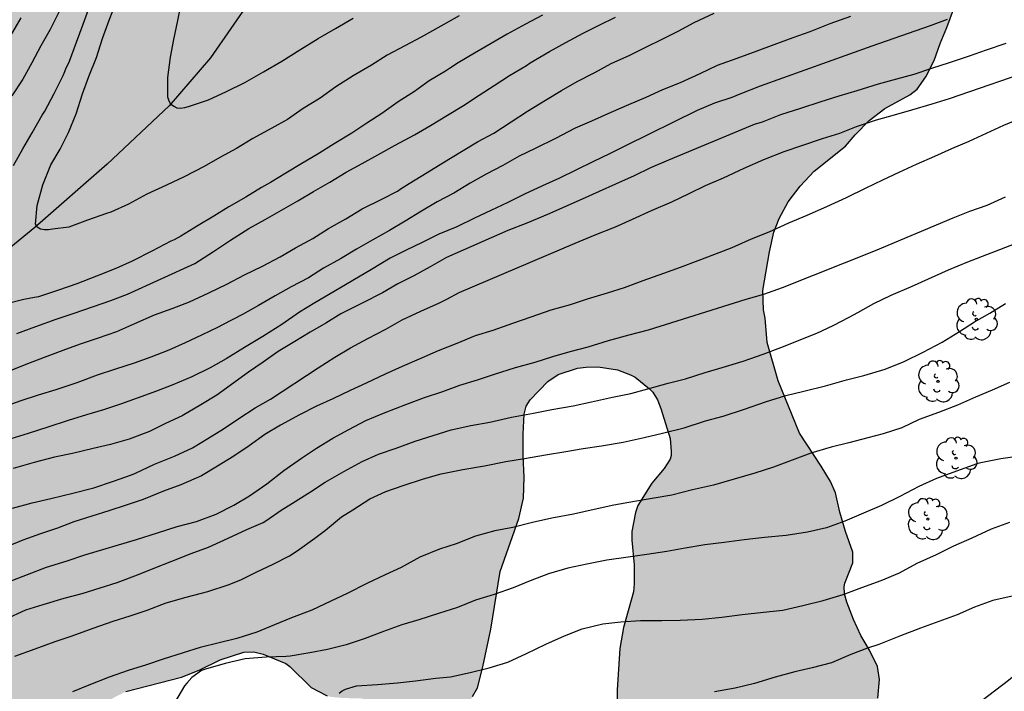
# Model space of a CAD drawing. Units: metres. Extents: x 578893 to 579244, y 4789540 to 4789790.
# Drawn here: x 579045 to 579101, y 4789651 to 4789689 of the extents above; entities that cross this region are included whole.
import ezdxf

# ---------------------------------------------------------------- set-up
doc = ezdxf.new("R2010")
doc.units = ezdxf.units.M
for name, color, linetype in [('020104', 34, 'Continuous'), ('050103', 4, 'Continuous'), ('060110', 9, 'Continuous'), ('100106', 63, 'Continuous'), ('100202', 3, 'Continuous'), ('990504', 63, 'Continuous')]:
    doc.layers.add(name, color=color, linetype=linetype)
doc.layers.add('020105', color=24, linetype='Continuous', lineweight=30)

# ---------------------------------------------------------------- blocks, each defined once
blk = doc.blocks.new('ARBOL')
blk.add_circle((0, 0), 0.0587)
for centre, radius, start, end in [((-0.28, 0.855), 0.3, 359.2878, 173.6078), ((0.097, 0.97), 0.21, 23.1565, 160.4665), ((0.438, 0.881), 0.24, 301.578, 139.328), ((-0.564, 0.381), 0.532, 92.28, 254.58), ((0.656, 0.288), 0.443, 319.8556, 114.7656), ((-0.091, 0.321), 0.12, 119.14, 310.56), ((0.819, -0.249), 0.383, 235.5275, 62.0275), ((-0.556, -0.339), 0.555, 142.64, 266.54), ((-0.039, -0.384), 0.21, 189.64, 323.88), ((-0.301, -0.676), 0.45, 213.78, 295.32), ((0.299, -0.624), 0.532, 224.67, 0.24)]:
    blk.add_arc(centre, radius, start, end)

msp = doc.modelspace()

# ---------------------------------------------------------------- hatches: boundary and pattern name
at = {"layer": '990504'}
msp.add_hatch(color=256, dxfattribs=at).paths.add_polyline_path([(578998.366, 4789790.422), (578998.385, 4789790.372), (578998.505, 4789790.042), (578998.625, 4789789.732), (578998.715, 4789789.412), (578998.815, 4789789.102), (578998.895, 4789788.802), (578999.025, 4789788.192), (578999.065, 4789787.872), (578999.075, 4789787.572), (578999.065, 4789786.992), (578999.045, 4789786.722), (578999.025, 4789786.472), (578998.995, 4789786.212), (578998.935, 4789785.742), (578998.895, 4789785.522), (578998.855, 4789785.292), (578998.805, 4789785.072), (578998.755, 4789784.822), (578998.695, 4789784.592), (578998.625, 4789784.352), (578998.445, 4789783.872), (578998.335, 4789783.642), (578998.205, 4789783.402), (578998.045, 4789783.173), (578997.885, 4789782.953), (578997.695, 4789782.733), (578997.495, 4789782.503), (578997.275, 4789782.283), (578996.795, 4789781.873), (578996.525, 4789781.663), (578996.245, 4789781.453), (578995.635, 4789781.033), (578995.315, 4789780.813), (578995.005, 4789780.583), (578994.685, 4789780.353), (578994.385, 4789780.113), (578993.775, 4789779.603), (578993.505, 4789779.363), (578993.235, 4789779.123), (578992.985, 4789778.873), (578992.735, 4789778.623), (578992.495, 4789778.383), (578992.045, 4789777.863), (578991.835, 4789777.603), (578991.635, 4789777.333), (578991.245, 4789776.803), (578991.065, 4789776.543), (578990.715, 4789776.023), (578990.575, 4789775.773), (578990.425, 4789775.513), (578990.265, 4789775.243), (578989.935, 4789774.713), (578989.615, 4789774.203), (578989.455, 4789773.943), (578989.315, 4789773.693), (578989.005, 4789773.173), (578988.855, 4789772.913), (578988.695, 4789772.653), (578988.385, 4789772.133), (578988.245, 4789771.883), (578988.095, 4789771.633), (578987.975, 4789771.393), (578987.835, 4789771.143), (578987.715, 4789770.893), (578987.475, 4789770.413), (578987.365, 4789770.173), (578987.265, 4789769.933), (578987.035, 4789769.483), (578986.905, 4789769.253), (578986.685, 4789768.813), (578986.575, 4789768.613), (578986.485, 4789768.403), (578986.405, 4789768.213), (578986.305, 4789767.873), (578986.275, 4789767.543), (578986.295, 4789767.333), (578986.325, 4789767.133), (578986.375, 4789766.923), (578986.445, 4789766.673), (578986.515, 4789766.453), (578986.585, 4789766.233), (578986.575, 4789766.053), (578986.495, 4789765.893), (578986.395, 4789765.593), (578986.325, 4789765.313), (578986.255, 4789764.983), (578986.225, 4789764.783), (578986.165, 4789764.363), (578986.135, 4789764.123), (578986.105, 4789763.883), (578986.075, 4789763.613), (578986.025, 4789763.083), (578985.995, 4789762.793), (578985.965, 4789762.493), (578985.944, 4789762.183), (578985.914, 4789761.873), (578985.894, 4789761.563), (578985.854, 4789761.243), (578985.804, 4789760.613), (578985.774, 4789760.303), (578985.744, 4789759.993), (578985.714, 4789759.683), (578985.674, 4789759.363), (578985.644, 4789759.053), (578985.614, 4789758.753), (578985.584, 4789758.453), (578985.554, 4789758.163), (578985.534, 4789757.873), (578985.504, 4789757.584), (578985.484, 4789757.314), (578985.454, 4789757.034), (578985.414, 4789756.474), (578985.404, 4789756.194), (578985.384, 4789755.914), (578985.354, 4789755.624), (578985.344, 4789755.334), (578985.314, 4789755.034), (578985.294, 4789754.744), (578985.254, 4789754.164), (578985.214, 4789753.874), (578985.194, 4789753.574), (578985.154, 4789753.274), (578985.134, 4789752.994), (578985.094, 4789752.714), (578985.074, 4789752.434), (578985.034, 4789751.884), (578985.014, 4789751.614), (578985.014, 4789751.344), (578985.004, 4789751.074), (578985.004, 4789750.804), (578984.994, 4789750.544), (578984.994, 4789750.264), (578985.004, 4789749.984), (578985.004, 4789749.694), (578985.024, 4789749.124), (578985.034, 4789748.844), (578985.044, 4789748.554), (578985.064, 4789748.274), (578985.074, 4789748.004), (578985.084, 4789747.714), (578985.094, 4789747.454), (578985.124, 4789746.934), (578985.134, 4789746.684), (578985.154, 4789746.444), (578985.164, 4789746.204), (578985.184, 4789746.004), (578985.204, 4789745.664), (578985.214, 4789745.364), (578985.284, 4789745.304), (578990.384, 4789732.414), (578993.214, 4789727.394), (578993.564, 4789726.984), (578993.934, 4789726.564), (578994.303, 4789726.164), (578994.673, 4789725.734), (578995.403, 4789724.894), (578995.773, 4789724.454), (578996.183, 4789724.024), (578997.023, 4789723.164), (578997.433, 4789722.734), (578997.833, 4789722.294), (578998.243, 4789721.854), (578998.643, 4789721.414), (578999.473, 4789720.524), (578999.883, 4789720.104), (579000.283, 4789719.644), (579000.693, 4789719.194), (579001.093, 4789718.734), (579001.523, 4789718.274), (579002.333, 4789717.334), (579002.753, 4789716.874), (579003.603, 4789715.914), (579004.023, 4789715.454), (579004.443, 4789714.954), (579004.853, 4789714.434), (579005.233, 4789713.894), (579005.583, 4789713.324), (579006.163, 4789712.214), (579006.373, 4789711.664), (579006.853, 4789709.994), (579006.933, 4789709.434), (579006.993, 4789708.864), (579007.043, 4789708.294), (579007.063, 4789707.734), (579007.113, 4789707.184), (579007.133, 4789706.634), (579007.193, 4789706.085), (579007.263, 4789705.525), (579007.323, 4789704.955), (579007.423, 4789704.385), (579007.723, 4789703.195), (579007.913, 4789702.605), (579008.113, 4789701.995), (579008.263, 4789701.395), (579008.383, 4789700.785), (579008.463, 4789700.175), (579008.543, 4789699.575), (579008.652, 4789698.425), (579008.682, 4789697.855), (579008.682, 4789697.305), (579008.672, 4789696.765), (579008.662, 4789696.235), (579008.632, 4789695.685), (579008.582, 4789695.165), (579008.532, 4789694.635), (579008.462, 4789694.125), (579008.362, 4789693.605), (579008.252, 4789693.095), (579008.022, 4789692.045), (579007.922, 4789691.505), (579007.792, 4789690.975), (579007.692, 4789690.445), (579007.482, 4789689.365), (579007.372, 4789688.815), (579007.282, 4789688.255), (579007.192, 4789687.675), (579007.112, 4789687.105), (579007.022, 4789686.525), (579006.932, 4789685.965), (579006.832, 4789685.415), (579006.722, 4789684.855), (579006.452, 4789683.785), (579007.872, 4789669.596), (579007.874, 4789668.25), (579007.824, 4789667.986), (579007.626, 4789667.596), (579006.978, 4789666.762), (579006.774, 4789666.56), (579006.12, 4789666.088), (579005.246, 4789665.554), (579003.24, 4789664.796), (579002.19, 4789664.548), (579001.12, 4789664.466), (578998.93, 4789664.148), (578997.999, 4789663.557), (578997.142, 4789662.39), (578996.734, 4789661.13), (578996.746, 4789661.052), (578997.014, 4789660.422), (578997.558, 4789659.518), (578998.346, 4789658.552), (578999.186, 4789657.66), (578999.804, 4789656.848), (579000.5, 4789655.86), (579000.666, 4789655.45), (579000.722, 4789654.898), (579000.668, 4789654.608), (579000.452, 4789654.216), (578999.762, 4789653.384), (578998.852, 4789652.884), (578998.162, 4789652.728), (578996.898, 4789652.672), (578996.644, 4789652.73), (578996.218, 4789652.942), (578994.934, 4789653.9), (578993.896, 4789654.486), (578993.644, 4789654.598), (578992.806, 4789654.678), (578992.53, 4789654.66), (578991.793, 4789654.496), (578989.862, 4789653.238), (578988.392, 4789651.357), (578987.995, 4789649.567), (578988.362, 4789648.205), (578990.852, 4789645.437), (578991.498, 4789644.543), (578992.076, 4789643.587), (578992.784, 4789642.813), (578993.496, 4789642.127), (578994.134, 4789641.279), (578994.372, 4789640.773), (578994.406, 4789640.151), (578994.316, 4789639.495), (578994.092, 4789639.073), (578993.8, 4789638.707), (578993.214, 4789637.743), (578992.48, 4789636.803), (578992.162, 4789636.465), (578991.72, 4789636.201), (578991.22, 4789636.011), (578990.438, 4789635.919), (578986.982, 4789635.919), (578986.454, 4789635.879), (578985.454, 4789635.449), (578985.286, 4789635.339), (578984.5, 4789634.581), (578983.902, 4789633.689), (578983.328, 4789632.715), (578982.826, 4789631.695), (578982.56, 4789630.723), (578982.528, 4789629.531), (578982.704, 4789627.735), (578982.866, 4789627.251), (578983.41, 4789626.203), (578983.628, 4789625.197), (578983.634, 4789624.739), (578983.596, 4789624.525), (578983.282, 4789623.943), (578982.986, 4789623.551), (578982.64, 4789623.291), (578981.662, 4789622.715), (578980.648, 4789622.385), (578979.452, 4789622.219), (578978.248, 4789622.18), (578975.748, 4789622.296), (578975.288, 4789622.254), (578974.846, 4789622.156), (578974.278, 4789621.838), (578973.628, 4789621.318), (578973.312, 4789621.034), (578972.91, 4789620.564), (578972.554, 4789620.012), (578971.744, 4789618.576), (578971.185, 4789617.465), (578971.041, 4789616.985), (578970.389, 4789616.205), (578969.657, 4789615.429), (578968.985, 4789614.561), (578968.305, 4789613.665), (578967.569, 4789612.605), (578965.477, 4789609.845), (578964.741, 4789608.941), (578964.129, 4789607.901), (578963.797, 4789606.773), (578963.669, 4789605.605), (578963.649, 4789602.141), (578963.509, 4789601.017), (578963.457, 4789598.613), (578963.341, 4789597.53), (578962.957, 4789596.366), (578962.377, 4789595.498), (578961.689, 4789594.73), (578958.641, 4789590.994), (578958.049, 4789589.994), (578957.089, 4789588.042), (578956.309, 4789586.17), (578955.025, 4789584.138), (578954.281, 4789583.17), (578953.493, 4789582.306), (578952.657, 4789581.574), (578951.769, 4789581.01), (578950.709, 4789580.43), (578949.749, 4789579.81), (578948.729, 4789578.986), (578947.889, 4789578.202), (578946.373, 4789576.618), (578945.553, 4789575.867), (578943.657, 4789574.451), (578940.921, 4789572.559), (578940.145, 4789572.087), (578939.185, 4789571.715), (578934.725, 4789570.831), (578933.709, 4789570.527), (578930.761, 4789569.387), (578929.801, 4789568.883), (578927.705, 4789567.139), (578927.265, 4789566.671), (578926.633, 4789565.823), (578925.641, 4789564.743), (578924.889, 4789564.119), (578924.073, 4789563.551), (578923.693, 4789563.371), (578922.721, 4789563.107), (578921.677, 4789563.119), (578920.613, 4789563.423), (578919.661, 4789563.759), (578915.521, 4789565.351), (578914.541, 4789565.659), (578911.105, 4789566.524), (578909.873, 4789566.772), (578908.793, 4789566.84), (578908.142, 4789566.788), (578907.714, 4789566.672), (578907.306, 4789566.492), (578906.394, 4789565.792), (578906.122, 4789565.444), (578905.694, 4789564.42), (578905.458, 4789563.364), (578905.381, 4789562.292), (578905.381, 4789561.136), (578905.485, 4789560.024), (578905.713, 4789558.84), (578905.825, 4789557.632), (578905.813, 4789556.588), (578905.685, 4789555.328), (578904.897, 4789551.296), (578904.461, 4789550.296), (578903.249, 4789548.1), (578902.373, 4789546.196), (578901.333, 4789544.124), (578900.717, 4789543.192), (578899.965, 4789542.36), (578897.994, 4789540.432), (578966.266, 4789540.43), (578967.132, 4789541.792), (578967.714, 4789542.604), (578969.06, 4789544.178), (578969.804, 4789545.122), (578970.59, 4789545.89), (578972.242, 4789547.27), (578973.078, 4789548.162), (578973.992, 4789548.902), (578975.468, 4789549.854), (578976.052, 4789550.176), (578976.988, 4789550.882), (578978.558, 4789552.543), (578980.686, 4789555.149), (578981.452, 4789555.919), (578982.506, 4789556.817), (578983.46, 4789557.385), (578985.148, 4789558.673), (578985.938, 4789559.351), (578987.334, 4789561.029), (578988.014, 4789562.089), (578988.502, 4789563.083), (578989.302, 4789565.237), (578990.69, 4789569.589), (578991.118, 4789570.557), (578991.734, 4789571.449), (578992.52, 4789572.295), (578993.406, 4789573.125), (578995.26, 4789574.466), (578996.29, 4789575.15), (578997.098, 4789575.908), (578997.766, 4789576.766), (578998.268, 4789577.69), (578998.738, 4789578.678), (578998.986, 4789579.55), (578999.084, 4789580.604), (578999.036, 4789581.708), (578998.566, 4789583.852), (578998.302, 4789584.858), (578998.078, 4789586.018), (578998.04, 4789587.07), (578998.122, 4789587.728), (578998.49, 4789588.714), (578998.7, 4789589.072), (579000.902, 4789591.374), (579001.59, 4789592.294), (579002.19, 4789593.27), (579003.668, 4789596.406), (579004.424, 4789597.422), (579004.754, 4789597.732), (579006.096, 4789598.192), (579007.056, 4789598.246), (579007.782, 4789598.144), (579008.912, 4789597.742), (579009.868, 4789597.148), (579010.776, 4789596.46), (579010.978, 4789596.266), (579011.164, 4789596.046), (579011.888, 4789594.786), (579012.056, 4789594.556), (579012.432, 4789594.17), (579012.86, 4789593.882), (579013.746, 4789593.848), (579014.546, 4789594.288), (579015.404, 4789595.107), (579015.582, 4789595.535), (579015.9, 4789596.573), (579016.148, 4789597.727), (579016.22, 4789598.933), (579016.202, 4789599.941), (579016.128, 4789600.499), (579015.194, 4789606.173), (579015.166, 4789608.495), (579015.328, 4789609.663), (579015.426, 4789609.875), (579015.784, 4789610.303), (579016.532, 4789611.095), (579018.226, 4789612.543), (579019.084, 4789613.217), (579019.958, 4789613.999), (579020.56, 4789614.799), (579021.162, 4789615.823), (579021.582, 4789616.891), (579021.638, 4789617.117), (579021.672, 4789617.961), (579021.502, 4789618.681), (579021.138, 4789619.807), (579021.068, 4789620.453), (579021.066, 4789621.805), (579021.092, 4789622.017), (579021.268, 4789622.459), (579021.824, 4789623.375), (579023.33, 4789624.83), (579024.188, 4789625.596), (579027.108, 4789627.506), (579027.932, 4789628.33), (579028.582, 4789629.162), (579029.052, 4789630.126), (579029.358, 4789631.124), (579029.568, 4789632.26), (579029.694, 4789633.346), (579029.935, 4789634.458), (579030.169, 4789635.802), (579030.173, 4789636.004), (579030.535, 4789637.09), (579030.963, 4789638.026), (579031.461, 4789638.954), (579032.145, 4789639.978), (579033.475, 4789641.832), (579035.093, 4789643.622), (579035.937, 4789644.472), (579036.817, 4789645.092), (579040.112, 4789646.509), (579041.172, 4789646.729), (579042.36, 4789646.837), (579043.424, 4789647.011), (579044.59, 4789647.367), (579047.672, 4789648.953), (579049.79, 4789650.139), (579051.102, 4789650.809), (579054.252, 4789651.611), (579055.246, 4789652.021), (579056.45, 4789652.599), (579057.788, 4789653.035), (579058.342, 4789653.063), (579058.872, 4789652.931), (579060.156, 4789652.387), (579060.4, 4789652.231), (579061.598, 4789651.025), (579062.51, 4789650.559), (579062.72, 4789650.499), (579063.42, 4789650.437), (579064.442, 4789650.411), (579065.526, 4789650.207), (579066.6, 4789649.815), (579067.55, 4789649.365), (579068.398, 4789649.059), (579069.26, 4789649.039), (579069.498, 4789649.099), (579069.68, 4789649.197), (579069.854, 4789649.331), (579070.18, 4789649.685), (579070.754, 4789650.517), (579071.022, 4789651.021), (579071.34, 4789652.205), (579071.784, 4789654.337), (579072.31, 4789657.606), (579073.368, 4789660.622), (579073.648, 4789661.766), (579073.682, 4789662.97), (579073.624, 4789664.178), (579073.624, 4789665.41), (579073.686, 4789666.538), (579073.792, 4789666.996), (579074.02, 4789667.358), (579075.022, 4789668.396), (579075.608, 4789668.78), (579076.692, 4789669.144), (579077.188, 4789669.21), (579077.87, 4789669.222), (579078.972, 4789669.048), (579079.714, 4789668.764), (579079.972, 4789668.64), (579080.79, 4789667.976), (579080.964, 4789667.782), (579081.234, 4789667.356), (579081.432, 4789666.86), (579081.946, 4789665.154), (579082.018, 4789664.426), (579082.01, 4789664.192), (579081.946, 4789663.98), (579081.614, 4789663.464), (579080.922, 4789662.62), (579080.128, 4789661.354), (579079.984, 4789660.956), (579079.782, 4789659.884), (579079.776, 4789659.396), (579079.906, 4789657.994), (579079.906, 4789656.922), (579079.87, 4789656.466), (579079.3, 4789654.432), (579079.092, 4789653.242), (579078.957, 4789650.897), (579078.935, 4789649.677), (579078.835, 4789648.695), (579078.483, 4789646.491), (579078.447, 4789645.885), (579078.587, 4789644.841), (579079.053, 4789643.775), (579079.677, 4789642.743), (579080.509, 4789641.737), (579081.323, 4789641.091), (579082.207, 4789640.589), (579083.215, 4789640.359), (579084.417, 4789640.361), (579085.595, 4789640.653), (579086.529, 4789641.063), (579087.639, 4789641.595), (579088.681, 4789642.249), (579089.489, 4789642.881), (579090.199, 4789643.598), (579090.925, 4789644.52), (579091.475, 4789645.52), (579092.371, 4789647.492), (579092.913, 4789648.478), (579093.355, 4789649.446), (579093.719, 4789650.43), (579093.819, 4789651.494), (579093.709, 4789652.234), (579093.251, 4789653.148), (579092.769, 4789653.99), (579092.355, 4789654.886), (579091.961, 4789655.878), (579091.829, 4789656.34), (579091.813, 4789656.752), (579091.849, 4789656.958), (579092.301, 4789658.11), (579092.315, 4789658.702), (579091.897, 4789659.888), (579091.565, 4789660.986), (579091.319, 4789662.074), (579091.039, 4789662.714), (579090.521, 4789663.588), (579089.281, 4789665.466), (579088.082, 4789668.426), (579087.454, 4789670.592), (579087.342, 4789671.988), (579087.238, 4789672.458), (579087.208, 4789673.558), (579087.594, 4789675.738), (579087.836, 4789676.856), (579088.126, 4789677.632), (579088.644, 4789678.576), (579089.316, 4789679.461), (579090.126, 4789680.311), (579091.894, 4789681.743), (579092.436, 4789682.381), (579093.244, 4789683.201), (579094.116, 4789683.879), (579095.542, 4789684.641), (579095.966, 4789684.977), (579096.45, 4789685.667), (579096.916, 4789686.591), (579097.254, 4789687.567), (579097.636, 4789688.459), (579098.018, 4789689.489), (579098.582, 4789690.539), (579098.864, 4789691.369), (579099.346, 4789692.419), (579100.34, 4789693.519), (579101.342, 4789694.465), (579101.662, 4789694.911), (579102.028, 4789695.939), (579102.144, 4789698.225), (579102.466, 4789699.401), (579102.508, 4789700.001), (579102.508, 4789702.143), (579102.576, 4789703.113), (579102.85, 4789704.119), (579103.022, 4789704.534), (579103.482, 4789705.432), (579104.08, 4789706.346), (579104.644, 4789706.98), (579105.056, 4789707.292), (579105.262, 4789707.398), (579105.47, 4789707.47), (579105.936, 4789707.518), (579107.5, 4789707.542), (579108.026, 4789707.666), (579108.468, 4789707.906), (579109.36, 4789708.746), (579109.504, 4789708.93), (579110.25, 4789710.254), (579110.56, 4789710.662), (579110.958, 4789710.936), (579111.368, 4789711.1), (579111.77, 4789711.13), (579112.158, 4789711.084), (579114.83, 4789710.356), (579116.04, 4789709.896), (579116.392, 4789709.678), (579117.458, 4789709.2), (579117.752, 4789709.104), (579118.28, 4789709.052), (579118.998, 4789709.216), (579120.038, 4789709.832), (579121.1, 4789710.736), (579122.158, 4789712.188), (579123.264, 4789714.8), (579123.634, 4789715.234), (579123.86, 4789715.434), (579124.082, 4789715.572), (579124.31, 4789715.644), (579124.544, 4789715.656), (579125.276, 4789715.314), (579127.011, 4789714.05), (579127.925, 4789713.466), (579128.365, 4789713.258), (579128.877, 4789713.132), (579129.337, 4789713.16), (579129.539, 4789713.24), (579129.939, 4789713.508), (579130.267, 4789713.896), (579130.363, 4789714.138), (579130.421, 4789714.66), (579130.395, 4789715.138), (579130.015, 4789716.05), (579129.225, 4789717.358), (579128.634, 4789718.956), (579128.312, 4789720), (579128.244, 4789720.579), (579128.248, 4789721.713), (579129.072, 4789726.185), (579129.412, 4789727.341), (579129.52, 4789727.591), (579129.67, 4789727.805), (579129.858, 4789727.977), (579130.806, 4789728.525), (579131.742, 4789728.953), (579132.96, 4789729.319), (579133.96, 4789729.471), (579135.316, 4789729.491), (579136.416, 4789729.381), (579137.325, 4789729.099), (579137.535, 4789728.995), (579138.319, 4789728.363), (579139.041, 4789727.537), (579139.739, 4789726.349), (579139.837, 4789726.077), (579139.889, 4789725.531), (579139.749, 4789724.721), (579139.427, 4789723.403), (579139.341, 4789722.883), (579139.333, 4789722.403), (579139.411, 4789721.703), (579139.745, 4789720.613), (579140.041, 4789720.083), (579140.877, 4789718.923), (579141.291, 4789717.953), (579141.589, 4789716.923), (579141.755, 4789715.655), (579141.951, 4789715.031), (579142.185, 4789714.647), (579142.813, 4789713.839), (579143.155, 4789713.545), (579143.341, 4789713.443), (579143.783, 4789713.305), (579146.189, 4789713.195), (579146.481, 4789713.219), (579147.209, 4789713.495), (579147.553, 4789713.715), (579147.895, 4789714.077), (579148.097, 4789714.441), (579148.229, 4789714.837), (579148.289, 4789715.245), (579148.283, 4789715.805), (579147.863, 4789716.899), (579147.283, 4789717.833), (579146.785, 4789718.493), (579146.089, 4789719.265), (579145.481, 4789720.061), (579144.921, 4789720.973), (579144.475, 4789721.983), (579144.401, 4789722.233), (579144.377, 4789722.711), (579144.415, 4789723.257), (579144.559, 4789723.759), (579144.803, 4789724.211), (579145.141, 4789724.529), (579145.333, 4789724.615), (579145.977, 4789724.633), (579146.435, 4789724.573), (579147.117, 4789724.431), (579148.905, 4789723.505), (579150.229, 4789723.067), (579152.095, 4789722.649), (579153.589, 4789722.595), (579153.837, 4789722.641), (579154.347, 4789722.867), (579154.757, 4789723.213), (579154.913, 4789723.413), (579155.327, 4789724.459), (579155.521, 4789725.471), (579155.593, 4789728.099), (579155.785, 4789729.157), (579156.039, 4789729.881), (579156.093, 4789730.585), (579155.893, 4789731.219), (579155.795, 4789731.411), (579155.375, 4789731.951), (579154.841, 4789732.371), (579153.707, 4789733.095), (579153.383, 4789733.399), (579153.135, 4789733.737), (579153.033, 4789733.909), (579152.713, 4789734.917), (579152.539, 4789735.283), (579151.963, 4789736.207), (579151.757, 4789736.785), (579151.701, 4789737.327), (579151.775, 4789737.552), (579152.087, 4789737.95), (579153.875, 4789739.32), (579154.039, 4789739.52), (579154.149, 4789739.746), (579154.199, 4789740.228), (579154.147, 4789740.474), (579153.413, 4789742.402), (579153.297, 4789742.93), (579153.311, 4789743.48), (579153.387, 4789743.73), (579153.605, 4789744.168), (579153.889, 4789744.552), (579154.077, 4789744.71), (579154.949, 4789745.238), (579155.419, 4789745.472), (579156.043, 4789745.946), (579156.209, 4789746.138), (579156.677, 4789747.02), (579156.717, 4789747.246), (579156.701, 4789747.688), (579156.547, 4789748.146), (579156.067, 4789749.062), (579155.313, 4789750.078), (579155.239, 4789750.26), (579155.253, 4789750.694), (579155.405, 4789750.876), (579155.613, 4789751.01), (579156.667, 4789751.438), (579157.689, 4789751.668), (579159.329, 4789751.852), (579162.299, 4789751.894), (579163.433, 4789752.078), (579163.963, 4789752.298), (579164.187, 4789752.44), (579164.753, 4789752.968), (579165.219, 4789753.578), (579165.677, 4789754.516), (579166.095, 4789755.68), (579166.597, 4789757.308), (579166.971, 4789758.266), (579167.913, 4789759.908), (579169.797, 4789761.913), (579170.797, 4789762.851), (579171.825, 4789763.595), (579172.283, 4789764.155), (579172.495, 4789764.631), (579172.549, 4789765.125), (579172.563, 4789767.247), (579172.791, 4789768.441), (579173.103, 4789769.175), (579173.847, 4789770.231), (579174.199, 4789770.615), (579174.393, 4789770.749), (579174.859, 4789770.925), (579175.607, 4789771.001), (579176.793, 4789770.995), (579177.227, 4789770.937), (579178.121, 4789770.583), (579178.347, 4789770.447), (579179.947, 4789768.975), (579180.887, 4789768.167), (579181.881, 4789767.607), (579182.965, 4789767.275), (579183.461, 4789767.195), (579184.879, 4789767.201), (579185.139, 4789767.237), (579185.611, 4789767.395), (579186.207, 4789767.759), (579186.529, 4789768.065), (579186.823, 4789768.795), (579187.087, 4789770.211), (579187.145, 4789770.727), (579186.999, 4789772.721), (579187.071, 4789773.191), (579187.457, 4789774.217), (579188.891, 4789776.383), (579189.089, 4789776.575), (579189.325, 4789776.721), (579189.569, 4789776.803), (579190.003, 4789776.835), (579190.473, 4789776.705), (579190.981, 4789776.437), (579191.351, 4789776.093), (579192.303, 4789774.879), (579193.067, 4789774.157), (579193.491, 4789773.901), (579194.031, 4789773.839), (579194.599, 4789773.927), (579195.741, 4789774.211), (579196.487, 4789774.264), (579197.491, 4789774.066), (579198.475, 4789773.7), (579199.571, 4789773.126), (579199.759, 4789772.994), (579200.243, 4789772.53), (579200.509, 4789772.148), (579200.561, 4789771.027), (579200.627, 4789770.809), (579200.767, 4789770.663), (579200.953, 4789770.547), (579201.615, 4789770.328), (579202.679, 4789770.27), (579203.446, 4789770.36), (579205.51, 4789770.796), (579206.708, 4789771.17), (579207.728, 4789771.552), (579208.57, 4789772.106), (579208.95, 4789772.432), (579209.702, 4789773.152), (579210.446, 4789773.956), (579210.97, 4789774.778), (579211.382, 4789775.84), (579212.594, 4789778.536), (579212.756, 4789779.178), (579213.018, 4789779.604), (579213.226, 4789779.808), (579213.732, 4789780.122), (579214.276, 4789780.3), (579215.564, 4789780.36), (579217.066, 4789780.366), (579217.344, 4789780.412), (579217.862, 4789780.614), (579218.196, 4789780.862), (579218.76, 4789781.618), (579219.382, 4789782.682), (579219.916, 4789783.728), (579220.58, 4789784.738), (579220.784, 4789784.968), (579221.012, 4789785.154), (579222.264, 4789785.776), (579222.824, 4789785.86), (579223.112, 4789785.856), (579223.388, 4789785.8), (579223.65, 4789785.702), (579224.13, 4789785.396), (579224.34, 4789785.206), (579224.642, 4789784.818), (579224.73, 4789784.608), (579224.78, 4789784.128), (579224.66, 4789783.652), (579224.388, 4789783.216), (579223.712, 4789782.486), (579222.86, 4789781.768), (579221.768, 4789781.024), (579220.814, 4789780.088), (579219.734, 4789778.85), (579219.622, 4789778.642), (579219.564, 4789778.428), (579219.56, 4789778.004), (579219.63, 4789777.808), (579220.058, 4789777.326), (579220.26, 4789777.156), (579220.88, 4789776.824), (579221.088, 4789776.742), (579221.694, 4789776.68), (579225.891, 4789776.658), (579228.963, 4789777.082), (579231.223, 4789777.226), (579233.601, 4789777.23), (579234.089, 4789777.164), (579235.835, 4789776.214), (579236.345, 4789775.826), (579236.563, 4789775.222), (579237.059, 4789773.562), (579237.143, 4789772.962), (579237.147, 4789772.68), (579236.905, 4789771.376), (579236.901, 4789770.07), (579236.937, 4789769.782), (579237.085, 4789769.392), (579237.488, 4789768.834), (579237.84, 4789768.498), (579238.034, 4789768.378), (579238.472, 4789768.238), (579238.698, 4789768.194), (579239.31, 4789768.172), (579240.582, 4789768.248), (579242.05, 4789768.24), (579242.31, 4789768.178), (579242.542, 4789768.066), (579242.736, 4789767.87), (579242.842, 4789767.7), (579242.996, 4789767.234), (579243.018, 4789766.95), (579242.924, 4789766.136), (579242.682, 4789764.944), (579242.278, 4789763.862), (579241.798, 4789762.906), (579241.484, 4789762.42), (579240.652, 4789761.34), (579240.416, 4789760.922), (579240.084, 4789759.878), (579239.78, 4789757.462), (579239.776, 4789756.328), (579239.69, 4789755.266), (579239.538, 4789754.124), (579239.492, 4789752.894), (579239.554, 4789752.396), (579239.63, 4789752.16), (579239.884, 4789751.778), (579240.724, 4789751.182), (579242.022, 4789750.484), (579242.416, 4789750.09), (579242.582, 4789749.848), (579242.918, 4789749.026), (579243.636, 4789746.846), (579243.906, 4789746.354), (579244.147, 4789746.04), (579244.148, 4789790.417)])

# ---------------------------------------------------------------- linework, layer by layer
at = {"layer": '020104', "flags": 128}
for points, elevation in [([(579044.717, 4789680.647), (579045.248, 4789681.58), (579045.785, 4789682.501), (579046.353, 4789683.503), (579046.497, 4789683.712), (579047.035, 4789684.724), (579047.541, 4789685.746), (579047.637, 4789685.968), (579047.702, 4789686.173), (579047.809, 4789686.357), (579047.903, 4789686.563), (579048.296, 4789687.627), (579048.672, 4789688.662), (579049.058, 4789689.701)], 56), ([(579054.225, 4789689.878), (579054.014, 4789688.872), (579053.805, 4789687.788), (579053.609, 4789686.787), (579053.463, 4789685.63), (579053.454, 4789684.525), (579053.524, 4789684.314), (579053.63, 4789684.143), (579053.806, 4789684.01), (579053.987, 4789683.917), (579054.199, 4789683.891), (579054.433, 4789683.922), (579054.645, 4789683.977), (579055.774, 4789684.366), (579056.804, 4789684.829), (579057.832, 4789685.343), (579058.907, 4789685.952), (579059.939, 4789686.562), (579060.951, 4789687.204), (579061.994, 4789687.843), (579062.973, 4789688.402), (579063.99, 4789688.993)], 54), ([(579092.178, 4789689.091), (579091.002, 4789688.67), (579089.879, 4789688.217), (579088.917, 4789687.874), (579087.836, 4789687.485), (579086.872, 4789687.119), (579085.741, 4789686.7), (579084.61, 4789686.312), (579083.63, 4789685.833), (579082.515, 4789685.325), (579081.52, 4789684.928), (579080.567, 4789684.501), (579079.59, 4789684.081), (579078.588, 4789683.641), (579077.489, 4789683.155), (579076.563, 4789682.755), (579075.459, 4789682.175), (579074.296, 4789681.607), (579073.385, 4789681.177), (579072.468, 4789680.647), (579071.531, 4789680.152), (579070.61, 4789679.639), (579069.684, 4789679.072), (579068.738, 4789678.579), (579067.86, 4789678.049), (579066.933, 4789677.481), (579066.049, 4789676.951), (579065.091, 4789676.43), (579064.171, 4789675.885), (579063.255, 4789675.34), (579062.303, 4789674.823), (579061.442, 4789674.273), (579060.463, 4789673.75), (579059.551, 4789673.244), (579058.615, 4789672.705), (579057.701, 4789672.185), (579056.567, 4789671.594), (579056.333, 4789671.464), (579055.389, 4789671.015), (579054.453, 4789670.583), (579053.535, 4789670.175), (579052.509, 4789669.767), (579051.561, 4789669.438), (579050.503, 4789669.092), (579049.468, 4789668.747), (579048.32, 4789668.313), (579047.117, 4789667.921), (579046.128, 4789667.612), (579045.136, 4789667.293), (579044.146, 4789666.938)], 59), ([(579074.721, 4789689.169), (579073.753, 4789688.655), (579072.705, 4789688.091), (579071.797, 4789687.555), (579070.865, 4789687.02), (579069.935, 4789686.471), (579069.441, 4789686.145), (579069.211, 4789685.987), (579068.29, 4789685.447), (579067.456, 4789684.836), (579066.532, 4789684.244), (579065.616, 4789683.591), (579064.762, 4789683.047), (579063.903, 4789682.469), (579062.912, 4789681.867), (579061.945, 4789681.255), (579061.066, 4789680.746), (579060.162, 4789680.198), (579059.302, 4789679.675), (579058.784, 4789679.4), (579057.892, 4789678.849), (579056.931, 4789678.302), (579056.08, 4789677.77), (579055.199, 4789677.244), (579054.22, 4789676.636), (579053.843, 4789676.429), (579053.637, 4789676.341), (579052.559, 4789675.783), (579051.448, 4789675.207), (579050.523, 4789674.795), (579049.438, 4789674.354), (579048.317, 4789673.929), (579047.275, 4789673.564), (579046.147, 4789673.192), (579045.918, 4789673.144), (579045.313, 4789673.044), (579044.264, 4789672.782)], 56), ([(579044.468, 4789668.984), (579045.437, 4789669.375), (579046.476, 4789669.76), (579047.546, 4789670.164), (579048.527, 4789670.518), (579049.496, 4789670.855), (579050.577, 4789671.23), (579051.597, 4789671.679), (579052.728, 4789672.165), (579053.715, 4789672.524), (579054.7, 4789672.91), (579055.792, 4789673.41), (579056.817, 4789673.906), (579057.826, 4789674.442), (579058.842, 4789674.934), (579059.838, 4789675.466), (579060.714, 4789675.977), (579061.691, 4789676.506), (579062.589, 4789677.067), (579063.563, 4789677.608), (579064.501, 4789678.182), (579065.602, 4789678.733), (579066.497, 4789679.181), (579066.706, 4789679.336), (579067.15, 4789679.622), (579068.183, 4789680.245), (579069.057, 4789680.8), (579070.129, 4789681.443), (579071.036, 4789681.977), (579071.95, 4789682.469), (579072.939, 4789683.107), (579073.872, 4789683.721), (579074.889, 4789684.341), (579075.798, 4789684.897), (579076.684, 4789685.408), (579077.689, 4789685.905), (579078.617, 4789686.424), (579079.673, 4789686.906), (579082.41, 4789688.267), (579083.308, 4789688.746), (579084.45, 4789689.275)], 58), ([(579047.313, 4789689.37), (579046.805, 4789688.346), (579046.269, 4789687.425), (579045.767, 4789686.469), (579045.252, 4789685.539), (579044.631, 4789684.586)], 57), ([(579045.141, 4789689.006), (579044.545, 4789687.984)], 58), ([(579044.909, 4789671.114), (579045.997, 4789671.517), (579047.137, 4789671.924), (579048.102, 4789672.255), (579049.254, 4789672.637), (579050.241, 4789672.988), (579051.185, 4789673.347), (579055.014, 4789675.075), (579056.055, 4789675.754), (579057.032, 4789676.404), (579058.074, 4789677.068), (579058.995, 4789677.572), (579059.912, 4789678.104), (579060.844, 4789678.644), (579061.731, 4789679.163), (579062.666, 4789679.69), (579063.578, 4789680.259), (579064.496, 4789680.747), (579065.375, 4789681.243), (579066.367, 4789681.802), (579067.459, 4789682.375), (579068.368, 4789682.908), (579069.331, 4789683.486), (579070.238, 4789684.035), (579071.124, 4789684.624), (579071.977, 4789685.179), (579072.851, 4789685.752), (579073.807, 4789686.313), (579074.021, 4789686.459), (579075.115, 4789687.104), (579076.042, 4789687.61), (579077.018, 4789688.136), (579077.929, 4789688.599), (579078.851, 4789689.048)], 57), ([(579100.988, 4789687.567), (579099.874, 4789687.173), (579098.901, 4789686.841), (579097.778, 4789686.454), (579096.775, 4789686.138), (579095.768, 4789685.808), (579094.794, 4789685.537), (579093.741, 4789685.249), (579092.544, 4789684.882), (579091.507, 4789684.579), (579090.499, 4789684.247), (579089.336, 4789683.874), (579088.201, 4789683.505), (579087.165, 4789683.095), (579086.716, 4789682.961), (579081.868, 4789680.943), (579080.847, 4789680.506), (579079.912, 4789680.056), (579078.853, 4789679.584), (579077.936, 4789679.166), (579076.956, 4789678.737), (579075.985, 4789678.304), (579075.007, 4789677.854), (579073.827, 4789677.368), (579072.744, 4789676.961), (579069.273, 4789675.428), (579068.354, 4789674.892), (579067.416, 4789674.382), (579066.519, 4789673.932), (579065.64, 4789673.425), (579064.527, 4789672.853), (579063.551, 4789672.354), (579063.286, 4789672.226), (579062.43, 4789671.691), (579061.535, 4789671.191), (579060.666, 4789670.662), (579059.737, 4789670.086), (579058.884, 4789669.492), (579058.048, 4789668.919), (579056.252, 4789667.615), (579055.341, 4789667.072), (579054.285, 4789666.443), (579053.339, 4789665.998), (579052.431, 4789665.55), (579051.281, 4789665.113), (579050.22, 4789664.818), (579049.241, 4789664.59), (579048.074, 4789664.309), (579047.049, 4789664.089), (579045.888, 4789663.791), (579044.71, 4789663.447)], 61), ([(579044.666, 4789661.212), (579045.79, 4789661.502), (579046.846, 4789661.751), (579048.084, 4789662.054), (579049.271, 4789662.358), (579050.402, 4789662.741), (579051.415, 4789663.098), (579051.641, 4789663.194), (579052.724, 4789663.698), (579053.851, 4789664.149), (579054.875, 4789664.618), (579055.751, 4789665.164), (579056.639, 4789665.71), (579057.505, 4789666.294), (579058.417, 4789666.888), (579059.289, 4789667.391), (579061.998, 4789669.169), (579062.935, 4789669.778), (579063.822, 4789670.307), (579064.807, 4789670.824), (579065.833, 4789671.353), (579066.768, 4789671.879), (579067.825, 4789672.371), (579068.883, 4789672.847), (579069.299, 4789673.064), (579069.983, 4789673.445), (579076.575, 4789676.241), (579077.703, 4789676.701), (579078.849, 4789677.152), (579079.82, 4789677.602), (579080.903, 4789678.09), (579082.055, 4789678.572), (579083.038, 4789679.052), (579083.963, 4789679.499), (579084.986, 4789679.949), (579086.15, 4789680.493), (579087.271, 4789680.989), (579088.421, 4789681.435), (579089.411, 4789681.782), (579090.583, 4789682.18), (579091.568, 4789682.479), (579092.511, 4789682.856), (579093.656, 4789683.221), (579094.665, 4789683.515), (579095.646, 4789683.788), (579096.799, 4789684.14), (579097.786, 4789684.447), (579102.957, 4789686.216)], 62), ([(579101.823, 4789683.301), (579100.845, 4789682.905), (579099.867, 4789682.445), (579098.896, 4789682.001), (579097.909, 4789681.589), (579096.934, 4789681.143), (579095.904, 4789680.693), (579094.92, 4789680.244), (579093.986, 4789679.807), (579093.05, 4789679.346), (579091.924, 4789678.801), (579090.811, 4789678.296), (579089.703, 4789677.807), (579088.657, 4789677.365), (579087.544, 4789676.855), (579086.545, 4789676.457), (579085.45, 4789675.974), (579084.474, 4789675.6), (579083.524, 4789675.23), (579082.529, 4789674.856), (579081.584, 4789674.515), (579080.403, 4789674.102), (579079.348, 4789673.698), (579078.391, 4789673.406), (579077.242, 4789673.06), (579076.277, 4789672.733), (579075.197, 4789672.44), (579074.056, 4789672.044), (579073.023, 4789671.674), (579071.905, 4789671.288), (579070.906, 4789670.974), (579069.866, 4789670.546), (579068.799, 4789670.134), (579067.731, 4789669.649), (579066.753, 4789669.233), (579065.791, 4789668.797), (579064.72, 4789668.288), (579063.808, 4789667.875), (579062.826, 4789667.412), (579061.911, 4789666.982), (579060.933, 4789666.503), (579059.859, 4789665.905), (579058.966, 4789665.387), (579058.089, 4789664.744), (579057.215, 4789664.156), (579056.284, 4789663.593), (579055.376, 4789663.042), (579054.218, 4789662.536), (579053.227, 4789662.166), (579052.068, 4789661.694), (579051.11, 4789661.376), (579050.121, 4789661.05), (579049.161, 4789660.745), (579048.152, 4789660.427), (579047.21, 4789660.072), (579046.256, 4789659.751), (579045.256, 4789659.39), (579040.908, 4789657.61)], 63), ([(579042.272, 4789656.193), (579046.601, 4789657.85), (579047.769, 4789658.222), (579048.768, 4789658.552), (579051.7, 4789659.426), (579052.891, 4789659.804), (579053.999, 4789660.157), (579055.106, 4789660.458), (579056.208, 4789660.865), (579057.222, 4789661.38), (579058.104, 4789661.904), (579059.081, 4789662.586), (579060.043, 4789663.338), (579061.062, 4789664.036), (579061.904, 4789664.613), (579062.827, 4789665.172), (579063.733, 4789665.667), (579064.703, 4789666.169), (579065.803, 4789666.637), (579066.97, 4789667.089), (579068.026, 4789667.472), (579069.061, 4789667.826), (579070.026, 4789668.188), (579071.024, 4789668.477), (579072.002, 4789668.798), (579073.181, 4789669.177), (579074.3, 4789669.482), (579075.294, 4789669.802), (579076.288, 4789670.09), (579077.301, 4789670.348), (579078.453, 4789670.707), (579079.623, 4789671.036), (579080.734, 4789671.315), (579086.269, 4789673.06), (579087.271, 4789673.343), (579088.332, 4789673.715), (579093.591, 4789675.812), (579097.991, 4789677.666), (579098.94, 4789678.049), (579099.921, 4789678.394), (579100.968, 4789678.86)], 64), ([(579044.8, 4789652.819), (579045.947, 4789653.236), (579047.084, 4789653.638), (579048.054, 4789653.96), (579049.235, 4789654.391), (579050.379, 4789654.791), (579051.347, 4789655.106), (579052.308, 4789655.419), (579053.38, 4789655.833), (579054.512, 4789656.164), (579055.736, 4789656.483), (579056.887, 4789656.862), (579057.617, 4789657.148), (579058.515, 4789657.588), (579059.452, 4789658.036), (579060.368, 4789658.509), (579060.798, 4789658.792), (579061.811, 4789659.511), (579062.411, 4789659.959), (579063.314, 4789660.717), (579063.96, 4789661.113), (579064.929, 4789661.725), (579065.843, 4789662.148), (579066.822, 4789662.497), (579067.973, 4789662.874), (579068.97, 4789663.147), (579070.206, 4789663.394), (579071.435, 4789663.611), (579072.636, 4789663.851), (579073.698, 4789664.025), (579074.89, 4789664.232), (579076.031, 4789664.427), (579077.026, 4789664.596), (579078.056, 4789664.743), (579079.283, 4789664.947), (579080.478, 4789665.222), (579081.512, 4789665.456), (579082.748, 4789665.764), (579083.951, 4789666.152), (579084.951, 4789666.43), (579086.165, 4789666.826), (579087.362, 4789667.242), (579088.519, 4789667.596), (579089.529, 4789667.847), (579090.766, 4789668.135), (579091.953, 4789668.474), (579092.943, 4789668.729), (579094.136, 4789669.081), (579095.224, 4789669.53), (579096.293, 4789670.057), (579097.383, 4789670.621), (579098.349, 4789671.234), (579099.2, 4789671.767), (579100.073, 4789672.273), (579100.959, 4789672.82)], 66), ([(579101.201, 4789668.339), (579100.201, 4789667.902), (579099.274, 4789667.505), (579098.25, 4789667.047), (579097.162, 4789666.635), (579096.065, 4789666.228), (579095.084, 4789665.767), (579094.039, 4789665.419), (579093.161, 4789665.199), (579092.081, 4789664.902), (579091.083, 4789664.666), (579089.93, 4789664.318), (579088.874, 4789663.924), (579087.809, 4789663.536), (579086.753, 4789663.185), (579085.582, 4789662.852), (579084.416, 4789662.511), (579083.228, 4789662.24), (579082.043, 4789661.949), (579080.934, 4789661.745), (579079.936, 4789661.587), (579078.767, 4789661.377), (579077.65, 4789661.13), (579076.465, 4789660.857), (579075.254, 4789660.64), (579074.147, 4789660.385), (579073.028, 4789660.116), (579072.019, 4789659.919), (579070.919, 4789659.613), (579069.824, 4789659.184), (579068.87, 4789658.877), (579067.768, 4789658.43), (579066.709, 4789657.846), (579065.788, 4789657.419), (579064.756, 4789656.932), (579063.643, 4789656.366), (579062.713, 4789655.923), (579061.637, 4789655.426), (579060.486, 4789654.985), (579059.528, 4789654.581), (579058.511, 4789654.177), (579057.393, 4789653.804), (579056.387, 4789653.574), (579055.31, 4789653.293), (579054.347, 4789653.003), (579053.218, 4789652.635), (579052.264, 4789652.312), (579051.225, 4789652.005), (579050.148, 4789651.611), (579049.004, 4789651.167), (579048.065, 4789650.79)], 67), ([(579101.888, 4789664.166), (579100.708, 4789664.004), (579099.571, 4789663.78), (579099.344, 4789663.716), (579098.187, 4789663.301), (579097.057, 4789662.886), (579096.053, 4789662.437), (579094.97, 4789661.866), (579093.936, 4789661.362), (579092.911, 4789660.919), (579091.85, 4789660.476), (579090.814, 4789660.085), (579089.733, 4789659.853), (579088.53, 4789659.655), (579087.308, 4789659.535), (579086.141, 4789659.408), (579085.013, 4789659.256), (579083.914, 4789659.13), (579082.796, 4789658.941), (579081.77, 4789658.749), (579080.623, 4789658.572), (579079.569, 4789658.43), (579078.357, 4789658.25), (579077.22, 4789658.036), (579076.157, 4789657.805), (579075.059, 4789657.488), (579074.024, 4789657.09), (579073.048, 4789656.68), (579071.981, 4789656.317), (579070.909, 4789655.996), (579069.904, 4789655.578), (579068.819, 4789655.223), (579067.713, 4789654.879), (579066.745, 4789654.589), (579065.702, 4789654.214), (579064.614, 4789653.789), (579063.576, 4789653.452), (579062.518, 4789653.185), (579061.525, 4789652.994), (579060.403, 4789652.82), (579060.188, 4789652.8), (579059.057, 4789652.759), (579057.868, 4789652.656), (579056.726, 4789652.388), (579055.619, 4789652.075), (579055.385, 4789651.998), (579054.833, 4789651.6), (579054.56, 4789651.284), (579054.424, 4789651.125), (579053.852, 4789650.173)], 68), ([(579063.188, 4789650.721), (579063.357, 4789650.847), (579063.546, 4789650.935), (579064.171, 4789651.134), (579065.355, 4789651.212), (579066.504, 4789651.299), (579067.51, 4789651.413), (579068.673, 4789651.559), (579069.499, 4789651.641), (579070.617, 4789651.885), (579071.692, 4789652.155), (579072.757, 4789652.467), (579073.814, 4789652.965), (579074.908, 4789653.5), (579075.972, 4789653.961), (579076.968, 4789654.361), (579078.144, 4789654.649), (579079.164, 4789654.765), (579080.272, 4789654.834), (579081.473, 4789654.835), (579082.528, 4789654.859), (579083.774, 4789654.91), (579084.875, 4789655.018), (579086.043, 4789655.168), (579087.238, 4789655.315), (579088.349, 4789655.417), (579089.473, 4789655.677), (579090.63, 4789655.972), (579091.754, 4789656.307), (579092.816, 4789656.71), (579093.908, 4789657.093), (579094.953, 4789657.54), (579095.96, 4789658.079), (579097.057, 4789658.575), (579098.044, 4789659.065), (579099.082, 4789659.526), (579100.171, 4789660.028), (579101.202, 4789660.407)], 69)]:
    msp.add_lwpolyline(points, dxfattribs=dict(at, elevation=elevation))
at = {"layer": '020105', "flags": 128}
for points, elevation in [([(579069.983, 4789689.124), (579068.943, 4789688.549), (579067.837, 4789687.923), (579066.913, 4789687.43), (579065.904, 4789686.889), (579065.018, 4789686.337), (579063.974, 4789685.733), (579062.993, 4789685.103), (579062.12, 4789684.467), (579061.147, 4789683.877), (579060.254, 4789683.257), (579059.373, 4789682.752), (579058.29, 4789682.174), (579057.376, 4789681.61), (579056.429, 4789681.092), (579055.538, 4789680.588), (579054.403, 4789679.998), (579053.396, 4789679.533), (579052.293, 4789679.018), (579051.237, 4789678.449), (579050.234, 4789677.998), (579050.001, 4789677.916), (579048.925, 4789677.53), (579047.863, 4789677.15), (579046.93, 4789677.025), (579046.709, 4789676.987), (579046.482, 4789676.985), (579046.256, 4789677.029), (579046.075, 4789677.135), (579045.972, 4789677.314), (579046.067, 4789678.369), (579046.388, 4789679.542), (579046.844, 4789680.684), (579047.374, 4789681.569), (579047.847, 4789682.518), (579048.277, 4789683.571), (579048.646, 4789684.705), (579048.993, 4789685.694), (579049.424, 4789686.762), (579049.764, 4789687.85), (579050.157, 4789688.883), (579050.568, 4789689.945)], 55), ([(579097.665, 4789688.927), (579096.702, 4789688.555), (579093.392, 4789687.413), (579087.053, 4789685.134), (579085.906, 4789684.693), (579085.457, 4789684.499), (579084.467, 4789684.172), (579083.494, 4789683.754), (579079.428, 4789681.763), (579078.514, 4789681.306), (579077.615, 4789680.868), (579076.614, 4789680.377), (579075.688, 4789679.925), (579074.714, 4789679.48), (579073.697, 4789679.006), (579072.755, 4789678.547), (579071.782, 4789678.093), (579070.858, 4789677.658), (579069.852, 4789677.164), (579068.833, 4789676.743), (579067.903, 4789676.281), (579066.991, 4789675.844), (579066.085, 4789675.377), (579065.027, 4789674.747), (579063.964, 4789674.122), (579062.896, 4789673.496), (579061.817, 4789672.853), (579060.935, 4789672.323), (579059.936, 4789671.626), (579058.857, 4789670.945), (579057.829, 4789670.314), (579056.781, 4789669.676), (579055.872, 4789669.169), (579054.837, 4789668.654), (579053.765, 4789668.197), (579052.827, 4789667.842), (579051.743, 4789667.437), (579050.79, 4789667.109), (579049.831, 4789666.782), (579048.87, 4789666.502), (579047.833, 4789666.171), (579046.668, 4789665.807), (579045.561, 4789665.435), (579044.578, 4789665.146)], 60), ([(579044.264, 4789654.909), (579045.425, 4789655.434), (579046.407, 4789655.732), (579047.605, 4789656.096), (579048.61, 4789656.364), (579049.642, 4789656.679), (579050.602, 4789656.992), (579051.761, 4789657.426), (579052.746, 4789657.824), (579053.702, 4789658.203), (579054.805, 4789658.63), (579055.78, 4789658.986), (579056.894, 4789659.505), (579057.953, 4789659.997), (579058.881, 4789660.401), (579059.079, 4789660.525), (579059.907, 4789661.094), (579060.542, 4789661.484), (579061.555, 4789662.135), (579062.402, 4789662.68), (579063.462, 4789663.277), (579064.486, 4789663.848), (579065.424, 4789664.263), (579066.42, 4789664.613), (579067.505, 4789665.01), (579068.521, 4789665.325), (579069.531, 4789665.639), (579070.646, 4789665.891), (579071.729, 4789666.091), (579072.954, 4789666.363), (579074.198, 4789666.592), (579075.242, 4789666.792), (579076.46, 4789667.014), (579077.485, 4789667.228), (579078.691, 4789667.493), (579079.716, 4789667.716), (579080.685, 4789667.98), (579081.85, 4789668.295), (579082.82, 4789668.545), (579083.938, 4789668.893), (579084.907, 4789669.176), (579086.094, 4789669.536), (579087.235, 4789669.931), (579088.22, 4789670.321), (579090.265, 4789671.139), (579091.192, 4789671.57), (579092.102, 4789672.047), (579092.586, 4789672.296), (579093.508, 4789672.805), (579094.488, 4789673.292), (579095.636, 4789673.774), (579096.596, 4789674.212), (579097.726, 4789674.727), (579098.823, 4789675.17), (579104.37, 4789677.317)], 65), ([(579101.343, 4789656.22), (579100.247, 4789655.962), (579099.205, 4789655.599), (579098.22, 4789655.159), (579097.177, 4789654.786), (579096.143, 4789654.406), (579095.011, 4789653.968), (579093.982, 4789653.556), (579093.776, 4789653.476), (579093.144, 4789653.271), (579092.189, 4789652.899), (579091.096, 4789652.439), (579090.008, 4789652.148), (579089.021, 4789651.916), (579087.902, 4789651.621), (579086.735, 4789651.257), (579085.642, 4789651.003), (579084.464, 4789650.78)], 70)]:
    msp.add_lwpolyline(points, dxfattribs=dict(at, elevation=elevation))
at = {"layer": '050103'}
msp.add_polyline3d([(579058.203, 4789690.093, 53.389), (579055.897, 4789686.745, 53.719), (579053.545, 4789684.031, 54.013), (579050.043, 4789680.715, 54.493), (579045.935, 4789677.119, 54.983), (579043.191, 4789674.886, 55.675), (579039.973, 4789672.284, 55.989), (579036.575, 4789669.084, 56.561), (579033.463, 4789666.178, 57.019), (579029.627, 4789663.212, 57.509), (579024.931, 4789658.684, 58.011), (579022.257, 4789655.617, 58.515), (579018.849, 4789651.417, 59.033), (579015.457, 4789647.455, 59.707), (579011.547, 4789642.495, 60.007), (579010.213, 4789640.435, 60.321)], dxfattribs=at)
at = {"layer": '060110'}
msp.add_polyline3d([(579133.059, 4789691.852, 63.704), (579130.075, 4789687.114, 64.352), (579126.881, 4789681.941, 65.192), (579124.653, 4789678.581, 65.826), (579121.119, 4789673.833, 66.484), (579116.851, 4789668.931, 67.374), (579112.525, 4789663.513, 68.364), (579109.159, 4789659.284, 69.002), (579106.749, 4789656.592, 69.532), (579105.179, 4789654.956, 69.908), (579103.909, 4789653.728, 70.216), (579101.141, 4789651.43, 70.592), (579097.077, 4789648.338, 71.196), (579093.587, 4789645.372, 71.614), (579090.387, 4789642.157, 72.05), (579087.263, 4789639.199, 72.33), (579084.081, 4789635.837, 72.664), (579082.297, 4789633.863, 72.908), (579081.187, 4789632.357, 73.048), (579080.385, 4789630.847, 73.194), (579079.871, 4789629.347, 73.418), (579079.827, 4789629.019, 73.444)], dxfattribs=at)
at = {"layer": '100106', "elevation": 51.367, "flags": 128}
for points in [[(579093.719, 4789650.43), (579093.819, 4789651.494), (579093.709, 4789652.234), (579093.251, 4789653.148), (579092.769, 4789653.99), (579092.355, 4789654.886), (579091.961, 4789655.878), (579091.829, 4789656.34), (579091.813, 4789656.752), (579091.849, 4789656.958), (579092.301, 4789658.11), (579092.315, 4789658.702), (579091.897, 4789659.888), (579091.565, 4789660.986), (579091.319, 4789662.074), (579091.039, 4789662.714), (579090.521, 4789663.588), (579089.281, 4789665.466), (579088.082, 4789668.426), (579087.454, 4789670.592), (579087.342, 4789671.988), (579087.238, 4789672.458), (579087.208, 4789673.558), (579087.594, 4789675.738), (579087.836, 4789676.856), (579088.126, 4789677.632), (579088.644, 4789678.576), (579089.316, 4789679.461), (579090.126, 4789680.311), (579091.894, 4789681.743), (579092.436, 4789682.381), (579093.244, 4789683.201), (579094.116, 4789683.879), (579095.542, 4789684.641), (579095.966, 4789684.977), (579096.45, 4789685.667), (579096.916, 4789686.591), (579097.254, 4789687.567), (579097.636, 4789688.459), (579098.018, 4789689.489)], [(579070.754, 4789650.517), (579071.022, 4789651.021), (579071.34, 4789652.205), (579071.784, 4789654.337), (579072.31, 4789657.606), (579073.368, 4789660.622), (579073.648, 4789661.766), (579073.682, 4789662.97), (579073.624, 4789664.178), (579073.624, 4789665.41), (579073.686, 4789666.538), (579073.792, 4789666.996), (579074.02, 4789667.358), (579075.022, 4789668.396), (579075.608, 4789668.78), (579076.692, 4789669.144), (579077.188, 4789669.21), (579077.87, 4789669.222), (579078.972, 4789669.048), (579079.714, 4789668.764), (579079.972, 4789668.64), (579080.79, 4789667.976), (579080.964, 4789667.782), (579081.234, 4789667.356), (579081.432, 4789666.86), (579081.946, 4789665.154), (579082.018, 4789664.426), (579082.01, 4789664.192), (579081.946, 4789663.98), (579081.614, 4789663.464), (579080.922, 4789662.62), (579080.128, 4789661.354), (579079.984, 4789660.956), (579079.782, 4789659.884), (579079.776, 4789659.396), (579079.906, 4789657.994), (579079.906, 4789656.922), (579079.87, 4789656.466), (579079.3, 4789654.432), (579079.092, 4789653.242), (579078.957, 4789650.897), (579078.935, 4789649.677)], [(579051.102, 4789650.809), (579054.252, 4789651.611), (579055.246, 4789652.021), (579056.45, 4789652.599), (579057.788, 4789653.035), (579058.342, 4789653.063), (579058.872, 4789652.931), (579060.156, 4789652.387), (579060.4, 4789652.231), (579061.598, 4789651.025), (579062.51, 4789650.559)]]:
    msp.add_lwpolyline(points, dxfattribs=at)

# ---------------------------------------------------------------- block references
at = {"layer": '100202', "rotation": 359.9987685839998}
for p in [(579099.313, 4789671.915, 72.458), (579097.137, 4789668.396, 72.33), (579098.161, 4789664.044, 71.626), (579096.561, 4789660.588, 72.906)]:
    msp.add_blockref('ARBOL', p, dxfattribs=at)

doc.saveas('drawing.dxf')
